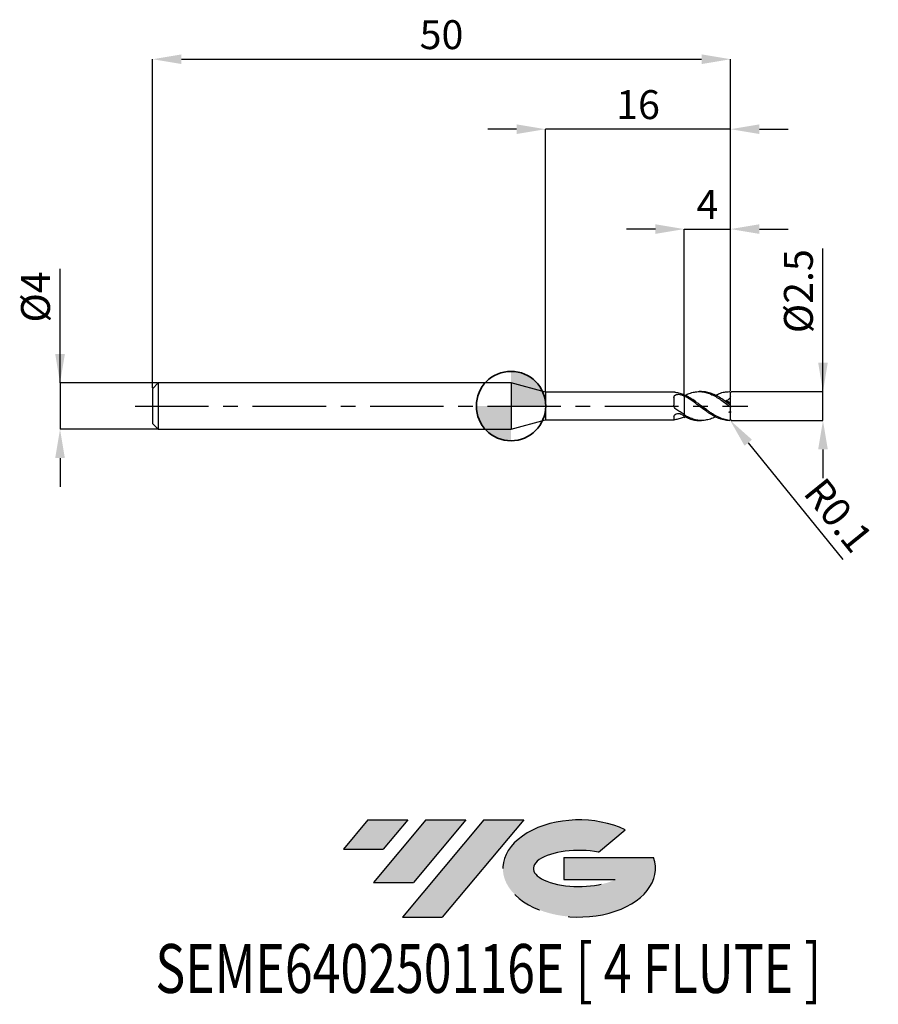
# Model space of a CAD drawing. Units: millimetres. Extents: x -42.5 to 31.8, y -51.7 to 33.4.
import ezdxf
from ezdxf.enums import TextEntityAlignment as Align

# ---------------------------------------------------------------- set-up
doc = ezdxf.new("R2010")
doc.units = ezdxf.units.MM
doc.header["$PDSIZE"] = -1
doc.linetypes.add('CENTERX2', pattern=[20.319999999999997, 12.7, -2.54, 2.54, -2.54])
for name, color, linetype in [('FORMAT', 2, 'Continuous'), ('중심선', 1, 'CENTERX2'), ('해칭선', 100, 'Continuous')]:
    doc.layers.add(name, color=color, linetype=linetype)
doc.layers.add('외형선', color=100, linetype='Continuous', lineweight=35)
doc.layers.add('치수문자_일반주서', color=7, linetype='Continuous', lineweight=25)
doc.styles.add('SLDTEXTSTYLE0', font='TXT', dxfattribs={"width": 0.75})
doc.dimstyles.new('SLDDIMSTYLE0', dxfattribs={"dimtxt": 3.5, "dimasz": 3.302, "dimexe": 0, "dimexo": 0.0625, "dimgap": 0.875, "dimtad": 1, "dimdec": 1, "dimrnd": 1e-09, "dimzin": 12, "dimdsep": 46, "dimtxsty": 'SLDTEXTSTYLE0', "dimsah": 1, "dimcen": 0.09, "dimadec": 0, "dimazin": 3, "dimtfac": 1, "dimtdec": 1, "dimtmove": 0, "dimatfit": 0, "dimfxl": 1, "dimfrac": 2, "dimtolj": 1, "dimtzin": 12, "dimarcsym": 0})

# ---------------------------------------------------------------- blocks, each defined once
blk = doc.blocks.new('블럭10')
at = {"layer": '중심선'}
for p, q in [((2.268634060543552, 16.24717430164393), (0.1404042013395286, 13.71084872107135)), ((2.268634060543552, 16.24717430164393), (5.714909304380834, 16.24717430164393)), ((7.28139805157953, 16.24717430164393), (2.750260043222114, 10.84717430164391)), ((5.714909304380834, 16.24717430164393), (3.58671253028996, 13.71088815037384)), ((12.29416204261559, 16.24717430164393), (5.245725140726316, 7.84717430164391)), ((10.72767329541681, 16.24717430164393), (6.196535287059397, 10.84717430164391)), ((7.28139805157953, 16.24717430164393), (10.72767329541681, 16.24717430164393)), ((15.74043728645272, 16.24717430164393), (8.692000384563599, 7.84717430164391)), ((12.29416204261559, 16.24717430164393), (15.74043728645272, 16.24717430164393)), ((22.22332737316547, 13.45928029700563), (24.52862924686651, 15.39360700705356)), ((0.1404042013395286, 13.71084872107135), (3.58671253028996, 13.71088815037384)), ((19.22039502424796, 13.00717430171391), (19.22036997980202, 11.08717430171403)), ((19.22039502424796, 13.00717430171391), (26.96566020931264, 13.00717430171391)), ((19.22036997980202, 11.08717430171403), (23.66174974927406, 11.08717430171406)), ((2.750260043222114, 10.84717430164391), (6.196535287059397, 10.84717430164391)), ((5.245725140726316, 7.84717430164391), (8.692000384563599, 7.84717430164391))]:
    blk.add_line(p, q, dxfattribs=at)
for centre, major_axis, ratio, start_param, end_param in [((20.54032771741204, 12.0471743016438), (6.600054785286829, -1.261213355974178e-13), 0.636358354079598, 0.9219305317359503, 6.513795318482858), ((20.54032771746488, 12.04717430159265), (3.960054785062283, 1.540847449632565e-10), 0.3939339440162632, 1.131841032648279, 5.62031148352944)]:
    blk.add_ellipse(centre, major_axis=major_axis, ratio=ratio, start_param=start_param, end_param=end_param, dxfattribs=at)
at = {"layer": 'FORMAT', "color": 2, "style": 'SLDTEXTSTYLE0', "width": 0.75}
blk.add_attdef('AUTOATTR0', text='', height=4.233333333333333, dxfattribs=at).set_placement((-16.11926103943555, -0.0412997538344756), align=Align.BOTTOM_LEFT)
blk = doc.blocks.new('*D12')
at = {"layer": 'Defpoints', "color": 0}
for p in [(18.98564065528797, 1.250000000000007), (26.98564065528801, 1.250000000000037), (18.98564065528797, -1.249999999999993)]:
    blk.add_point(p, dxfattribs=at)
at = {"layer": '치수문자_일반주서', "color": 0, "lineweight": -2}
for p, q in [((26.98564065528802, -1.249999999999963), (26.98564065528798, 13.62500000000004)), ((26.98564065528801, 3.750000000000037), (26.985640655288, 6.250000000000037)), ((19.04814065528797, 1.250000000000007), (26.98564065528801, 1.250000000000037)), ((26.98564065528802, -1.249999999999963), (26.98564065528801, 1.250000000000037)), ((19.04814065528797, -1.249999999999993), (26.98564065528802, -1.249999999999963)), ((26.98564065528803, -3.749999999999963), (26.98564065528803, -6.249999999999963))]:
    blk.add_line(p, q, dxfattribs=at)
at = {"layer": '치수문자_일반주서', "color": 0}
for points in [[(26.56897398862134, 3.750000000000036), (27.40230732195467, 3.750000000000039), (26.98564065528801, 1.250000000000037)], [(27.40230732195469, -3.749999999999961), (26.56897398862136, -3.749999999999964), (26.98564065528802, -1.249999999999963)]]:
    blk.add_solid(points, dxfattribs=at)
at = {"layer": '치수문자_일반주서', "color": 0, "insert": (23.61064065528799, 9.937500000000028), "char_height": 2.5, "attachment_point": 2, "rotation": 90.00000000000017, "style": 'SLDTEXTSTYLE0'}
blk.add_mtext('\\A1;%%c2.5', dxfattribs=at)
blk = doc.blocks.new('*D13')
at = {"layer": 'Defpoints', "color": 0}
for p in [(18.98564065528797, 30.00000000000004), (-31.01435934471201, 1.500000000000007), (18.98564065528797, 1.250000000000007)]:
    blk.add_point(p, dxfattribs=at)
at = {"layer": '치수문자_일반주서', "color": 0, "lineweight": -2}
for p, q in [((-31.01435934471201, 1.562500000000007), (-31.01435934471201, 30.00000000000004)), ((-28.51435934471201, 30.00000000000004), (16.48564065528797, 30.00000000000004)), ((18.98564065528797, 1.312500000000007), (18.98564065528797, 30.00000000000004))]:
    blk.add_line(p, q, dxfattribs=at)
at = {"layer": '치수문자_일반주서', "color": 0}
for points in [[(-28.51435934471201, 30.41666666666671), (-28.51435934471201, 29.58333333333337), (-31.01435934471201, 30.00000000000004)], [(16.48564065528797, 29.58333333333337), (16.48564065528797, 30.41666666666671), (18.98564065528797, 30.00000000000004)]]:
    blk.add_solid(points, dxfattribs=at)
at = {"layer": '치수문자_일반주서', "color": 0, "insert": (-6.014359344712016, 33.37500000000004), "char_height": 2.5, "attachment_point": 2, "style": 'SLDTEXTSTYLE0'}
blk.add_mtext('\\A1;50', dxfattribs=at)
blk = doc.blocks.new('*D14')
at = {"layer": 'Defpoints', "color": 0}
for p in [(-30.51435934471202, 2.000000000000007), (-39.01435934471202, -2.000000000000018), (-30.51435934471202, -1.999999999999986)]:
    blk.add_point(p, dxfattribs=at)
at = {"layer": '치수문자_일반주서', "color": 0, "lineweight": -2}
for p, q in [((-39.01435934471203, 1.999999999999975), (-39.01435934471207, 11.87499999999998)), ((-39.01435934471204, 4.499999999999975), (-39.01435934471205, 6.999999999999975)), ((-30.57685934471202, 2.000000000000007), (-39.01435934471203, 1.999999999999975)), ((-39.01435934471203, 1.999999999999975), (-39.01435934471202, -2.000000000000018)), ((-30.57685934471202, -1.999999999999986), (-39.01435934471202, -2.000000000000018)), ((-39.01435934471201, -4.500000000000018), (-39.01435934471201, -7.000000000000018))]:
    blk.add_line(p, q, dxfattribs=at)
at = {"layer": '치수문자_일반주서', "color": 0}
for points in [[(-39.43102601137871, 4.499999999999973), (-38.59769267804538, 4.499999999999977), (-39.01435934471203, 1.999999999999975)], [(-38.59769267804535, -4.500000000000016), (-39.43102601137868, -4.50000000000002), (-39.01435934471202, -2.000000000000018)]]:
    blk.add_solid(points, dxfattribs=at)
at = {"layer": '치수문자_일반주서', "color": 0, "insert": (-42.38935934471206, 9.437499999999964), "char_height": 2.5, "attachment_point": 2, "rotation": 90.0000000000002, "style": 'SLDTEXTSTYLE0'}
blk.add_mtext('\\A1;%%c4', dxfattribs=at)
blk = doc.blocks.new('*D15')
at = {"layer": 'Defpoints', "color": 0}
for p in [(18.98564065528797, 15.30788275874462), (14.98564065528799, 0.982012827441558), (18.98564065528797, 1.250000000000007)]:
    blk.add_point(p, dxfattribs=at)
at = {"layer": '치수문자_일반주서', "color": 0, "lineweight": -2}
for p, q in [((12.48564065528799, 15.30788275874462), (9.985640655287995, 15.30788275874462)), ((14.98564065528799, 1.044512827441558), (14.98564065528799, 15.30788275874462)), ((14.98564065528799, 15.30788275874462), (18.98564065528797, 15.30788275874462)), ((18.98564065528797, 1.312500000000007), (18.98564065528797, 15.30788275874462)), ((21.48564065528797, 15.30788275874462), (23.98564065528797, 15.30788275874462))]:
    blk.add_line(p, q, dxfattribs=at)
at = {"layer": '치수문자_일반주서', "color": 0}
for points in [[(12.48564065528799, 14.89121609207795), (12.48564065528799, 15.72454942541128), (14.98564065528799, 15.30788275874462)], [(21.48564065528797, 15.72454942541128), (21.48564065528797, 14.89121609207795), (18.98564065528797, 15.30788275874462)]]:
    blk.add_solid(points, dxfattribs=at)
at = {"layer": '치수문자_일반주서', "color": 0, "insert": (16.98564065528798, 18.68288275874462), "char_height": 2.5, "attachment_point": 2, "style": 'SLDTEXTSTYLE0'}
blk.add_mtext('\\A1;4', dxfattribs=at)
blk = doc.blocks.new('*D16')
at = {"layer": 'Defpoints', "color": 0}
for p in [(2.985640646055103, 23.94888346237754), (2.985640646055103, 1.20000000000001), (18.98564065528797, 1.250000000000007)]:
    blk.add_point(p, dxfattribs=at)
at = {"layer": '치수문자_일반주서', "color": 0, "lineweight": -2}
for p, q in [((0.4856406460551028, 23.94888346237754), (-2.014359353944897, 23.94888346237754)), ((2.985640646055103, 1.26250000000001), (2.985640646055103, 23.94888346237754)), ((18.98564065528797, 23.94888346237754), (2.985640646055103, 23.94888346237754)), ((18.98564065528797, 1.312500000000007), (18.98564065528797, 23.94888346237754)), ((21.48564065528797, 23.94888346237754), (23.98564065528797, 23.94888346237754))]:
    blk.add_line(p, q, dxfattribs=at)
at = {"layer": '치수문자_일반주서', "color": 0}
for points in [[(0.4856406460551028, 23.53221679571087), (0.4856406460551028, 24.36555012904421), (2.985640646055103, 23.94888346237754)], [(21.48564065528797, 24.36555012904421), (21.48564065528797, 23.53221679571087), (18.98564065528797, 23.94888346237754)]]:
    blk.add_solid(points, dxfattribs=at)
at = {"layer": '치수문자_일반주서', "color": 0, "insert": (10.98564065067154, 27.32388346237754), "char_height": 2.5, "attachment_point": 2, "style": 'SLDTEXTSTYLE0'}
blk.add_mtext('\\A1;16', dxfattribs=at)
blk = doc.blocks.new('*D792')
at = {"layer": 'Defpoints', "color": 0}
for p in [(18.885640655288, -1.149999999999991), (18.9485285711845, -1.227750305685534)]:
    blk.add_point(p, dxfattribs=at)
at = {"layer": '치수문자_일반주서', "color": 0, "lineweight": -2}
blk.add_line((20.5207264685969, -3.171507947824086), (28.69876737492436, -13.28227678650419), dxfattribs=at)
at = {"layer": '치수문자_일반주서', "color": 0}
blk.add_solid([(20.84468607561999, -2.909474964922019), (20.19676686157381, -3.433540930726153), (18.9485285711845, -1.227750305685534)], dxfattribs=at)
at = {"layer": '치수문자_일반주서', "color": 0, "insert": (28.32675657782366, -9.443320609450264), "char_height": 2.5, "attachment_point": 5, "rotation": 308.96747724370886, "style": 'SLDTEXTSTYLE0'}
blk.add_mtext('\\A1;R0.1', dxfattribs=at)
blk = doc.blocks.new('SW_DOWELSYMBOL_0')
at = {"linetype": 'Continuous', "lineweight": 18}
h = blk.add_hatch(color=0, dxfattribs=at)
edge = h.paths.add_edge_path(flags=0)
edge.add_arc((0, 0), 3, 0, 90)
edge.add_line((0, 3), (0, 0))
edge.add_line((0, 0), (3, 0))
h = blk.add_hatch(color=0, dxfattribs=at)
edge = h.paths.add_edge_path(flags=0)
edge.add_arc((0, 0), 3, 180, 270.0000000000007)
edge.add_line((0, -3), (0, 0))
edge.add_line((0, 0), (-3, 0))
at = {"layer": '해칭선', "color": 0}
blk.add_circle((0, 0), 3, dxfattribs=at)

msp = doc.modelspace()

# ---------------------------------------------------------------- hatches: boundary and pattern name
at = {"layer": '중심선'}
for points in [[(-8.932540131983508, -35.80000000000001), (-12.3788153758208, -35.80000000000001), (-14.50704523502482, -38.33632558057261), (-11.06073690607439, -38.33628615127012)], [(-3.919776140947537, -35.80000000000001), (-7.366051384784818, -35.80000000000001), (-11.89718939314223, -41.20000000000003), (-8.450914149304946, -41.20000000000003)], [(1.092987850088333, -35.80000000000001), (-2.353287393748756, -35.79999999999998), (-9.401724295638026, -44.20000000000003), (-5.955449051800748, -44.20000000000003)]]:
    msp.add_hatch(color=256, dxfattribs=at).paths.add_polyline_path(points, flags=0)
h = msp.add_hatch(color=256, dxfattribs=at)
edge = h.paths.add_edge_path(flags=0)
edge.add_ellipse((5.892878281100534, -40.00000000005129), major_axis=(3.960054785062285, 1.540882976769353e-10), ratio=0.3939339440162626, start_angle=39.99803423149177, end_angle=342.90460819391564, ccw=False)
edge.add_line((7.575877936801103, -38.58789400463834), (9.88117981050214, -36.6535672945904))
edge.add_ellipse((5.892878281047688, -40.00000000000016), major_axis=(6.600054785286828, -1.27897692436818e-13), ratio=0.6363583540795982, start_angle=39.9987384933743, end_angle=368.4976242363724)
edge.add_line((12.3182107729483, -39.03999999993003), (4.572945587883611, -39.03999999993003))
edge.add_line((4.572945587883611, -39.03999999993003), (4.572920543437677, -40.95999999992993))
edge.add_line((4.572920543437677, -40.95999999992993), (9.014300312909715, -40.95999999992989))

# ---------------------------------------------------------------- linework, layer by layer
at = {"color": 4, "linetype": 'Continuous', "lineweight": 25}
for p, q in [((-30.51435934471201, 2.000000000000007), (-31.01435934471201, 1.500000000000007)), ((0, 2.000000000000007), (-30.51435934471201, 2.000000000000014)), ((-30.51435934471201, 2.000000000000007), (-30.51435934471201, -1.999999999999993)), ((2.985640646055103, 1.20000000000001), (0, 2.000000000000007)), ((0, 2.000000000000007), (0, -2.000000000000007)), ((-31.01435934471201, 1.500000000000007), (-31.01435934471201, -1.499999999999986)), ((14.10470063727357, 1.20000000000001), (2.985640646055103, 1.20000000000001)), ((2.985640646055103, 1.20000000000001), (2.985640646055103, -1.200000000000003)), ((14.98564065528799, 0.8776353847572977), (14.98564065528799, 0.9820128274415509)), ((14.98564065528799, 0.8776353847572977), (14.98564065528799, 0.8372928306111405)), ((14.09562961911723, 0.7520027439692782), (14.09562961911723, 0.0650084398215398)), ((14.98564065528799, -0.7366914957898487), (14.98564065528799, -0.7749702411404726)), ((14.98564065528799, -0.8900877099606817), (14.98564065528799, -0.7734020990017072)), ((-31.01435934471201, -1.499999999999986), (-30.51435934471201, -1.999999999999986)), ((0, -2.000000000000007), (2.985640646055103, -1.200000000000003)), ((2.985640646055103, -1.200000000000003), (14.10470063727357, -1.200000000000003)), ((14.09562961911723, -0.9351427019780019), (14.09562961911723, -1.198237832298737)), ((14.10470063727357, -1.198237580262521), (14.09562961911723, -1.198237832298737)), ((14.98564065528799, -0.9244369058472444), (14.98564065528799, -0.9472516244527043)), ((14.98564065528799, -0.9244369058472444), (14.98564065528791, -0.9773315829059612)), ((14.98564065528791, -0.9773315829059612), (15.07683731461961, -0.9314397751529171)), ((-30.51435934471201, -1.999999999999993), (0, -2))]:
    msp.add_line(p, q, dxfattribs=at)
at = {"color": 1, "linetype": 'Continuous', "lineweight": 25}
for p, q in [((16.48431119189388, 1.250000000000007), (16.27678149677851, 1.250000000000007)), ((18.89861078841628, 1.2491553107334), (18.885640655288, 1.250000000000007)), ((18.98564065528799, 1.146570691529739), (18.98564065528799, 1.150000000000006)), ((18.98564065528799, 0.8093799557458752), (18.98564065528799, 1.146570691529739)), ((18.98564065528799, 0.2411255152615936), (18.98564065528799, 0.8093799557458752)), ((18.98564065528799, 0.0887448552031742), (18.98564065528799, 0.2411255152615936)), ((18.98564065528799, -0.08874485520316), (18.98564065528799, 0.0887448552031742)), ((18.98564065528799, -0.4609295270343949), (18.98564065528799, -0.08874485520316)), ((18.98564065528799, -0.4609295270343949), (18.98564065528799, -0.5708467309899135)), ((18.98564065528799, -1.146570691529725), (18.98564065528799, -0.5708467309899135)), ((16.27678149677851, -1.249999999999993), (16.48431119189388, -1.249999999999993)), ((18.98564065528799, -1.149999999999991), (18.98564065528799, -1.146570691529725))]:
    msp.add_line(p, q, dxfattribs=at)
at = {"color": 1, "linetype": 'Continuous', "lineweight": 25, "flags": 128}
msp.add_lwpolyline([(18.98564065528799, 1.150000000000006), (18.9837191833283, 1.169509032201624), (18.98262676342657, 1.174365853732873)], dxfattribs=at)
at = {"color": 1, "linetype": 'Continuous', "lineweight": 25}
msp.add_arc((18.885640655288, -1.149999999999991), 0.1000000000000014, 270.6038243278699, 0, dxfattribs=at)
at = {"color": 4, "linetype": 'Continuous', "lineweight": 25}
for points, knots in [([(14.09562961911723, 0.7520027439692782), (14.09562961911723, 0.8070945471364226), (14.11067587100152, 0.8577285809805204), (14.17629564007049, 0.9391379627465284), (14.22731112935, 0.9702873113386445), (14.35007091168552, 1.00923821013378), (14.42071906795698, 1.017576347565878), (14.56119910928308, 1.01349028477798), (14.62992210063769, 1.001049020207027), (14.68746113418553, 0.9770188210092101)], [0, 0, 0, 0, 0.2499999999999999, 0.2499999999999999, 0.4999999999999998, 0.4999999999999998, 0.7499999999999998, 0.7499999999999998, 1, 1, 1, 1]), ([(14.25329366527561, 1.171209915077149), (14.22261393993071, 1.176630985691624), (14.16126376855252, 1.187471487277357), (14.11274700441811, 1.199529491125851), (14.10677888086897, 1.198571259478172), (14.10470063727357, 1.198237580262536)], [0, 0, 0, 0, 0.394663317040811, 0.7892072652195319, 1, 1, 1, 1]), ([(14.98564065528424, 0.9472516244546014), (14.86421146999831, 1.001368636830421), (14.73992210560351, 1.048143613463274), (14.49461550663167, 1.123457966541864), (14.3757652022546, 1.151961761827323), (14.25329366527561, 1.171209915077149)], [0, 0, 0, 0, 0.5, 0.5, 1, 1, 1, 1]), ([(14.98564065528799, 0.8776353847572906), (14.98564065528799, 0.7986870933024761), (14.98564065528799, 0.7030352118280803), (14.98564065528799, 0.4715663409706181), (14.98564065528799, 0.3352080045975825), (14.98564065528799, 0.0296292589855369), (14.98564065528799, -0.1398266485769213), (14.98564065528799, -0.4746819819243058), (14.98564065528799, -0.6388523827949726), (14.98564065528799, -0.7734020990017072)], [0, 0, 0, 0, 0.25, 0.25, 0.5, 0.5, 0.75, 0.75, 1, 1, 1, 1]), ([(14.25329366527561, -0.2612801845205581), (14.20162272591281, -0.2248779098036664), (14.16072236934576, -0.1753404680872137), (14.10762226708081, -0.0619776586568435), (14.09562961911394, 0.0015220395024613), (14.09562961911374, 0.0650084398204953)], [0, 0, 0, 0, 0.5, 0.5, 1, 1, 1, 1]), ([(14.98564065528799, 0.8372928306111405), (14.98564065528799, 0.7581692859803084), (14.98564065528799, 0.6637091756146845), (14.98564065528799, 0.4394505500873578), (14.98564065528799, 0.3092493706887538), (14.98564065528799, 0.0209235715402585), (14.98564065528799, -0.1373504975196695), (14.98564065528799, -0.4512332144027624), (14.98564065528799, -0.6059794263932261), (14.98564065528799, -0.7366914957898558)], [0, 0, 0, 0, 0.25, 0.25, 0.5, 0.5, 0.75, 0.75, 1, 1, 1, 1]), ([(14.09562961911723, -0.9351427019780019), (14.09562961911723, -0.890840172466433), (14.11067587100152, -0.8414701151053805), (14.17629564007049, -0.7495266240598895), (14.22731112935, -0.7069150814732552), (14.35007091168552, -0.6500958653653157), (14.42071906795698, -0.6360448754705317), (14.56119910928308, -0.6425357183834137), (14.62992210063769, -0.6630337982698009), (14.68746113418553, -0.6967310983398107)], [0, 0, 0, 0, 0.2500000000000001, 0.2500000000000001, 0.5000000000000001, 0.5000000000000001, 0.7500000000000002, 0.7500000000000002, 1, 1, 1, 1]), ([(14.98564065528424, -0.7366914957879089), (14.86421146999831, -0.6671068349404337), (14.73992210560351, -0.590946412803099), (14.49461550663167, -0.4308884944650231), (14.3757652022546, -0.3475616144517559), (14.25329366527561, -0.2612801845205581)], [0, 0, 0, 0, 0.5, 0.5, 1, 1, 1, 1]), ([(14.98564065528424, -0.9472516244545801), (14.86421146999831, -1.001368636830399), (14.73992210560351, -1.048143613463253), (14.49461550663167, -1.123457966541842), (14.3757652022546, -1.151961761827302), (14.25329366527561, -1.171209915077135)], [0, 0, 0, 0, 0.5, 0.5, 1, 1, 1, 1])]:
    msp.add_open_spline(points, degree=3, knots=knots, dxfattribs=at)
for points in [[(14.98564065528799, 0.8372928306111334), (14.88732677989503, 0.8884191688785279), (14.78713990648484, 0.9353896762972909), (14.68746113418555, 0.9770188210091959)], [(14.98564065528799, -0.8596166097785698), (14.88732677989501, -0.8098179949080233), (14.78713990648484, -0.7551072178828733), (14.68746113418555, -0.6967310983398178)], [(14.25329366527561, -1.171209915077135), (14.18591428381214, -1.18179954832808), (14.13752206021346, -1.193925034201662), (14.11377295377707, -1.198237328190238)]]:
    msp.add_open_spline(points, degree=3, dxfattribs=at)
at = {"color": 1, "linetype": 'Continuous', "lineweight": 25}
for points, knots in [([(18.885640655288, -1.240493984018848), (18.7238185504049, -1.225441935079587), (18.55712076367593, -1.1920533018342), (18.31562736879394, -1.117773227407056), (18.2359525387582, -1.089033033914582), (18.07281778269174, -1.023464426926836), (17.99045915988572, -0.9867430735583582), (17.74500802990065, -0.866517964420126), (17.5865075793333, -0.7736120536714921), (17.34067983359867, -0.6181028034039855), (17.25838327198576, -0.5637555920968182), (17.0957412261844, -0.451829882498906), (17.01651009673495, -0.3945334442651571), (16.77390516015544, -0.2178773165168124), (16.60720049745501, -0.0940231348103566), (16.36556033456344, 0.0890794823021963), (16.28596048392012, 0.1497779950245786), (16.12288161058225, 0.2706294623042425), (16.04052783732985, 0.330492785410037), (15.79502120528548, 0.5054770829943322), (15.63653787044794, 0.6153181717796414), (15.39074858417186, 0.7662996345025022), (15.30844138855164, 0.8140977441859292), (15.14573229955388, 0.9031293805545886), (15.06646545078624, 0.944196875637914), (14.98564065528799, 0.982012827441558)], [0, 0, 0, 0, 0.1250000000000005, 0.1250000000000005, 0.1875000000000005, 0.1875000000000005, 0.2500000000000006, 0.2500000000000006, 0.3750000000000004, 0.3750000000000004, 0.4375000000000003, 0.4375000000000003, 0.5000000000000002, 0.5000000000000002, 0.6250000000000002, 0.6250000000000002, 0.6875000000000003, 0.6875000000000003, 0.7500000000000003, 0.7500000000000003, 0.8750000000000002, 0.8750000000000002, 0.9375000000000002, 0.9375000000000002, 1, 1, 1, 1]), ([(18.885640655288, -1.249997690646431), (18.7238185504049, -1.250232745173975), (18.55712076367593, -1.23213977621748), (18.31562736879394, -1.179363430056597), (18.23595253875817, -1.157573548932433), (18.07281778269174, -1.105470020113117), (17.99045915988572, -1.075229775891152), (17.74500802990062, -0.973376187280202), (17.5865075793333, -0.8912315172504393), (17.34067983359867, -0.7492821364947204), (17.25838327198576, -0.6990003923142325), (17.09574122618437, -0.5941723951242963), (17.01651009673495, -0.5398988327215903), (16.77390516015541, -0.3707837567044621), (16.60720049745498, -0.2498387856797564), (16.36556033456341, -0.0676586440468654), (16.28596048392009, -0.0067101493554063), (16.12288161058223, 0.1157704906740307), (16.04052783732982, 0.1770156967472474), (15.79502120528545, 0.3577864454664379), (15.63653787044791, 0.4736206942490711), (15.39074858417183, 0.6366053781208478), (15.30844138855164, 0.6888970098418952), (15.14573229955388, 0.7877487734297546), (15.06646545078621, 0.834114021181243), (14.98564065528797, 0.8776353847569567)], [0, 0, 0, 0, 0.1250000000000006, 0.1250000000000006, 0.1875000000000009, 0.1875000000000009, 0.2500000000000011, 0.2500000000000011, 0.3750000000000012, 0.3750000000000012, 0.4375000000000012, 0.4375000000000012, 0.5000000000000011, 0.5000000000000011, 0.6250000000000009, 0.6250000000000009, 0.6875000000000008, 0.6875000000000008, 0.7500000000000006, 0.7500000000000006, 0.8750000000000003, 0.8750000000000003, 0.9375000000000001, 0.9375000000000001, 1, 1, 1, 1]), ([(15.07836266389765, 0.9321314270538679), (15.19277195647877, 0.9875824202392849), (15.45238634953898, 1.113410275788752), (15.85753683049711, 1.223523285533112), (16.29545722286809, 1.264746729664225), (16.73186338749827, 1.217131275649294), (17.16535667701177, 1.086242098071537), (17.59803282341915, 0.8841397074981359), (18.02658475827047, 0.6232667009388493), (18.45501871745438, 0.320495645219502), (18.74178699770135, 0.1054647339708339), (18.88564065528797, -0.0024027855841808)], [0, 0, 0, 0, 0.0901768068260537, 0.2046267085835645, 0.3198039534813693, 0.4343699820632614, 0.5488047433725561, 0.6619385168494453, 0.7744444221968777, 0.8868529154337065, 1, 1, 1, 1]), ([(18.88564065528797, 0.1538657714147291), (18.73919990948409, 0.2618336201070619), (18.44721034685418, 0.4771117159997473), (18.01090373031585, 0.7652506741207148), (17.5746932096263, 1.002335299855943), (17.13673266690208, 1.164599186014335), (16.77366197759798, 1.247448740460591), (16.55637272323526, 1.241543389617156), (16.48431119189388, 1.239584946590902)], [0, 0, 0, 0, 0.1826395438717208, 0.3641666821708474, 0.545712927802545, 0.7283538339996787, 0.9099116117710929, 1, 1, 1, 1]), ([(17.6827813761096, 0.932030199589093), (17.79743802471282, 0.9872099857599039), (18.05470280945681, 1.111021522067546), (18.45499882845527, 1.225360912312709), (18.74178035357801, 1.241767523153619), (18.88564065528797, 1.249997690646452)], [0, 0, 0, 0, 0.2860623866467936, 0.6418622837886884, 1, 1, 1, 1]), ([(18.885640655288, 1.249997690646452), (18.89912962174304, 1.249978097262471), (18.91263902436705, 1.247062409681938), (18.92509733563588, 1.241445381839824), (18.93753901445766, 1.23583585300107), (18.94933434888807, 1.227319096790758), (18.95908266041633, 1.216338765922885), (18.96643902323194, 1.208052685049772), (18.9728124714126, 1.198140410398082), (18.97741520407132, 1.18718192567858), (18.98135067311117, 1.177812105501147), (18.98407415455415, 1.167440962765788), (18.98513086833518, 1.156821689993834), (18.98546776921393, 1.153436059567831), (18.98564065528799, 1.150008142736986), (18.98564065528799, 1.146570691529739)], [0, 0, 0, 0, 5.07213525962e-05, 5.07213525962e-05, 5.07213525962e-05, 0.0001014705914843, 0.0001014705914843, 0.0001014705914843, 0.0001395690743292, 0.0001395690743292, 0.0001395690743292, 0.0001720975980498, 0.0001720975980498, 0.0001720975980498, 0.0001823368891427, 0.0001823368891427, 0.0001823368891427, 0.0001823368891427]), ([(18.98564065528799, 0.8093799557458752), (18.94675436276268, 0.7114500319306032), (18.88917895718819, 0.6253044545101787), (18.74459722439698, 0.5035456340171365), (18.65777024417142, 0.4677708646046455), (18.56926783362076, 0.4576377306761188)], [0, 0, 0, 0, 0.5, 0.5, 1, 1, 1, 1]), ([(18.98564065528799, 0.0887448552031742), (18.98564065528799, 0.0874916212979002), (18.98450655578361, 0.0870854586097138), (18.98225028989921, 0.0876640423708466), (18.97999134330198, 0.088243313558479), (18.97654864627523, 0.0898271742913295), (18.97227648645131, 0.0922301433379573), (18.96805363948081, 0.0946053752995226), (18.96293513412223, 0.0978215073444986), (18.95735149605426, 0.1015466740804882), (18.95106839162142, 0.1057384951382048), (18.94406826521512, 0.110654993227655), (18.93681609502383, 0.1158819251523298), (18.92612658655631, 0.1235862855843308), (18.91459977258361, 0.1321666131929788), (18.903148544179, 0.1407387190799483), (18.89732568508757, 0.1450975671382579), (18.8914601548318, 0.1495016577023733), (18.88564065528803, 0.153865771414786)], [0, 0, 0, 0, 2.62176209617e-05, 2.62176209617e-05, 2.62176209617e-05, 5.24748434579e-05, 5.24748434579e-05, 5.24748434579e-05, 7.83650007327e-05, 7.83650007327e-05, 7.83650007327e-05, 0.0001074923651359, 0.0001074923651359, 0.0001074923651359, 0.0001506729580631, 0.0001506729580631, 0.0001506729580631, 0.0001724103942915, 0.0001724103942915, 0.0001724103942915, 0.0001724103942915]), ([(17.6827813761096, -0.9320301995890787), (17.64695761434334, -0.9516454993088814), (17.46507861993169, -1.051233337442596), (17.13671176306923, -1.164219050483659), (16.70308685197494, -1.254106993527813), (16.27208920808837, -1.253465667668912), (15.84195467419485, -1.17041665990665), (15.41366504703979, -1.012084504304035), (15.12833986880602, -0.8529765161927614), (14.98564065528487, -0.7734020989998598)], [0, 0, 0, 0, 0.0398802765878461, 0.2024741189933704, 0.3641037195090396, 0.5228167229343744, 0.6825314691803648, 0.8412249842579181, 1, 1, 1, 1]), ([(18.885640655288, -0.0024027855842164), (18.89912962174304, -0.0125958235669117), (18.91263902436705, -0.0231515438907337), (18.92509733563588, -0.0331059450175175), (18.93753901445766, -0.0430470565381995), (18.94933434888807, -0.0527063128319156), (18.95908266041633, -0.0610424174584168), (18.96643902323194, -0.0673330873783868), (18.9728124714126, -0.0730326499510099), (18.97741520407132, -0.0776233147043257), (18.98135067311117, -0.0815484653373204), (18.98407415455415, -0.0847548491465631), (18.98513086833518, -0.086946345437326), (18.98546776921393, -0.0876450370219359), (18.98564065528799, -0.0882467641354125), (18.98564065528799, -0.08874485520316)], [0, 0, 0, 0, 5.07213525962e-05, 5.07213525962e-05, 5.07213525962e-05, 0.0001014705914843, 0.0001014705914843, 0.0001014705914843, 0.0001395690743292, 0.0001395690743292, 0.0001395690743292, 0.0001720975980498, 0.0001720975980498, 0.0001720975980498, 0.0001823368891427, 0.0001823368891427, 0.0001823368891427, 0.0001823368891427]), ([(14.98564065528487, -0.8900877099587348), (15.13096278802644, -0.9607330204488065), (15.42148890246864, -1.101966204775536), (15.85121778933325, -1.226528321002682), (16.13675346729033, -1.241062752677266), (16.27678149677851, -1.248190505824212)], [0, 0, 0, 0, 0.3377527231804448, 0.6752308437586292, 1, 1, 1, 1]), ([(18.98564065528799, -1.146570691529725), (18.98564065528799, -1.155219572587072), (18.98450655578361, -1.164122619061665), (18.98225028989921, -1.172545697112824), (18.97999134330198, -1.180978782784976), (18.97654864627523, -1.18914480132527), (18.97227648645131, -1.196392540213495), (18.96805363948081, -1.203556619617899), (18.96293513412223, -1.210007808285049), (18.95735149605426, -1.215461643250912), (18.95106839162142, -1.221598684053497), (18.94406826521512, -1.226621796114742), (18.93681609502383, -1.230468514856433), (18.92612658655631, -1.23613847729208), (18.91459977258361, -1.239420470945532), (18.903148544179, -1.24049731989178), (18.89732568508757, -1.241044889065606), (18.8914601548318, -1.241035290735262), (18.88564065528803, -1.240493984020716)], [0, 0, 0, 0, 2.62176209617e-05, 2.62176209617e-05, 2.62176209617e-05, 5.24748434579e-05, 5.24748434579e-05, 5.24748434579e-05, 7.83650007327e-05, 7.83650007327e-05, 7.83650007327e-05, 0.0001074923651359, 0.0001074923651359, 0.0001074923651359, 0.0001506729580631, 0.0001506729580631, 0.0001506729580631, 0.0001724103942915, 0.0001724103942915, 0.0001724103942915, 0.0001724103942915])]:
    msp.add_open_spline(points, degree=3, knots=knots, dxfattribs=at)
for points in [[(18.98564065528799, 0.2411255152615936), (18.84239589335672, 0.3243688947932171), (18.70361666101329, 0.3965105254892336), (18.5692678336207, 0.4576377306760548)], [(18.98564065528799, -0.4609295270343949), (18.94041119423241, -0.4850391462903048), (18.89549843157795, -0.5121947274625924), (18.85086453448207, -0.5420323994431371)], [(18.98564065528799, -0.5708467309897003), (18.94118228293047, -0.5618982619161841), (18.89618417240465, -0.5522814888713725), (18.85086453448267, -0.5420323994408349)]]:
    msp.add_open_spline(points, degree=3, dxfattribs=at)
at = {"layer": '외형선'}
msp.add_circle((0, 0), 3.000000000000005, dxfattribs=at)
at = {"layer": '중심선', "ltscale": 0.5}
msp.add_line((-32.51435934471202, 1.6e-15), (20.48564065528798, 9.7e-15), dxfattribs=at)

# ---------------------------------------------------------------- block references
at = {"color": 7, "linetype": 'Continuous'}
msp.add_blockref('블럭10', (-14.64744943636435, -52.04717430164394), dxfattribs=at).add_auto_attribs({'AUTOATTR0': 'SEME640250116E [ 4 FLUTE ]'})
at = {"layer": '외형선'}
msp.add_blockref('SW_DOWELSYMBOL_0', (0, 0), dxfattribs=at)

# ---------------------------------------------------------------- dimensions: what is measured, and where the dimension line sits
at = {"layer": '치수문자_일반주서'}
for base, p1, p2, picture, middle in [((18.98564065528797, 30.00000000000004), (-31.01435934471201, 1.500000000000007), (18.98564065528797, 1.250000000000007), '*D13', (-6.014359344712016, 30.00000000000004)), ((2.985640646055103, 23.94888346237754), (18.98564065528797, 1.250000000000007), (2.985640646055103, 1.20000000000001), '*D16', (10.98564065067154, 23.94888346237754)), ((18.98564065528797, 15.30788275874462), (14.98564065528799, 0.982012827441558), (18.98564065528797, 1.250000000000007), '*D15', (16.98564065528798, 15.30788275874462))]:
    dim = msp.add_linear_dim(base=base, p1=p1, p2=p2, dimstyle='SLDDIMSTYLE0', override={"dimtxt": 2.5, "dimasz": 2.5}, dxfattribs=at)
    dim.commit()
    dim.dimension.update_dxf_attribs({"geometry": picture, "text_midpoint": middle, "dimtype": 160})
for base, p1, p2, picture, middle in [((26.98564065528801, 1.250000000000037), (18.98564065528797, -1.249999999999993), (18.98564065528797, 1.250000000000007), '*D12', (26.98564065528799, 9.937500000000037)), ((-39.01435934471202, -2.000000000000018), (-30.51435934471202, 2.000000000000007), (-30.51435934471202, -1.999999999999986), '*D14', (-39.01435934471206, 9.437499999999975))]:
    dim = msp.add_linear_dim(base=base, p1=p1, p2=p2, angle=90.0000000000002, text='%%c<>', dimstyle='SLDDIMSTYLE0', override={"dimtxt": 2.5, "dimasz": 2.5}, dxfattribs=at)
    dim.commit()
    dim.dimension.update_dxf_attribs({"geometry": picture, "text_midpoint": middle, "dimtype": 160})
dim = msp.add_radius_dim(center=(18.885640655288, -1.149999999999991), mpoint=(18.9485285711845, -1.227750305685534), dimstyle='SLDDIMSTYLE0', override={"dimtxt": 2.5, "dimasz": 2.5, "dimzin": 8, "dimcen": 0, "dimtofl": 0}, dxfattribs=at)
dim.commit()
dim.dimension.update_dxf_attribs({"geometry": '*D792', "text_midpoint": (26.67456258200589, -10.77968882225081), "dimtype": 164})

doc.saveas('drawing.dxf')
